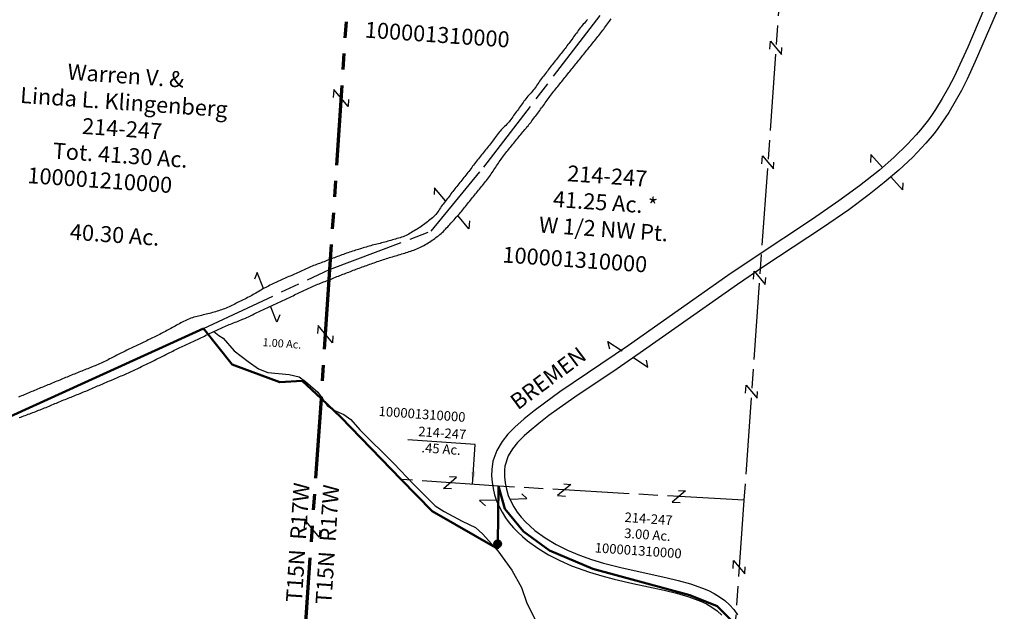
# Model space of a CAD drawing. Units: feet. Extents: x 1968571 to 2004539, y 571023 to 605570.
# Drawn here: x 1991443 to 1994530, y 595219 to 597074 of the extents above; entities that cross this region are included whole.
import ezdxf

# ---------------------------------------------------------------- set-up
doc = ezdxf.new("R2010")
doc.units = ezdxf.units.FT
doc.header["$MEASUREMENT"] = 0
doc.linetypes.add('ACAD_ISO08W100', pattern=[36, 24, -3, 6, -3])
doc.linetypes.add('PHANTOM2', pattern=[1.25, 0.625, -0.125, 0.125, -0.125, 0.125, -0.125])
for name, color, linetype in [('MONUMENT IRON PIN', 7, 'Continuous'), ('OWNER', 7, 'Continuous'), ('PARCEL NUMBER', 211, 'Continuous'), ('ROAD', 7, 'Continuous'), ('ROAD NAME and NUMBER', 80, 'Continuous'), ('TIE-IN', 7, 'Continuous'), ('TOWNSHIP and RANGE', 4, 'Continuous'), ('TRACT LINE', 5, 'ACAD_ISO08W100'), ('WATER STREAM & RIVER', 4, 'Continuous')]:
    doc.layers.add(name, color=color, linetype=linetype)
doc.layers.add('MONUMENT IRON PIN HATCH', color=7, linetype='Continuous', true_color=0xffffff)
for name, color, linetype, lineweight in [('PROPERTY LINE', 1, 'Continuous', 50), ('SECTION LINE', 3, 'PHANTOM2', 70), ('STATE HATCH', 30, 'Continuous', 9)]:
    doc.layers.add(name, color=color, linetype=linetype, lineweight=lineweight)
doc.styles.add('BOLD', font='romand.shx', dxfattribs={"height": 50})
doc.styles.get("Standard").update_dxf_attribs({"font": 'romans.shx', "height": 40})
doc.dimstyles.get("Standard").update_dxf_attribs({"dimtxt": 15, "dimasz": 40, "dimexe": 0.18, "dimexo": 0.0625, "dimgap": 10, "dimtad": 0, "dimzin": 0, "dimdsep": 46, "dimtxsty": 'Standard', "dimcen": 0.09, "dimse1": 1, "dimse2": 1, "dimsd1": 1, "dimsd2": 1, "dimaunit": 1, "dimadec": 0, "dimazin": 0, "dimtfac": 1, "dimtix": 1, "dimtofl": 0, "dimtmove": 0, "dimatfit": 3, "dimfxl": 1, "dimtolj": 1, "dimtzin": 0, "dimarcsym": 0})

msp = doc.modelspace()

# ---------------------------------------------------------------- hatches: boundary and pattern name
at = {"layer": 'MONUMENT IRON PIN HATCH', "ltscale": 10}
h = msp.add_hatch(color=256, dxfattribs=at)
h.dxf.hatch_style = 1
edge = h.paths.add_edge_path()
edge.add_arc((1992942, 595430.5), 12, 0, 360)
at = {"layer": 'STATE HATCH', "ltscale": 10}
h = msp.add_hatch(dxfattribs=at)
h.set_pattern_fill('ANSI31', color=256, scale=500, angle=90, style=0)
h.set_pattern_definition([(135, (-22172.99, 2205.81), (-44.1941738, -44.1941738), [])])
edge = h.paths.add_edge_path()
edge.add_line((1989344.7, 592555.6), (1989369.7, 592553.7))
edge.add_line((1989369.7, 592553.7), (1989786, 592522.5))
edge.add_line((1989786, 592522.5), (1990526.3, 592467))
edge.add_line((1990526.3, 592467), (1990721, 592452.4))
edge.add_line((1990721, 592452.4), (1990745.9, 592450.5))
edge.add_line((1990745.9, 592450.5), (1990744, 592425.6))
edge.add_line((1990744, 592425.6), (1990692.5, 591765.8))
edge.add_line((1990692.5, 591765.8), (1992068.1, 591662.6))
edge.add_line((1992068.1, 591662.6), (1992093.1, 591660.7))
edge.add_line((1992093.1, 591660.7), (1992091.3, 591635.8))
edge.add_line((1992091.3, 591635.8), (1992029.1, 590754.9))
edge.add_line((1992029.1, 590754.9), (1992000.7, 590352.3))
edge.add_line((1992000.7, 590352.3), (1991999.3, 590332.3))
edge.add_line((1991999.3, 590332.3), (1992024.2, 590330.6))
edge.add_line((1992024.2, 590330.6), (1993332.1, 590241.4))
edge.add_line((1993332.1, 590241.4), (1993264.4, 589064.6))
edge.add_line((1993264.4, 589064.6), (1994592.3, 588975.3))
edge.add_line((1994592.3, 588975.3), (1994581.5, 588821.9))
edge.add_line((1994581.5, 588821.9), (1994570.1, 588660.6))
edge.add_line((1994570.1, 588660.6), (1995240, 588617.8))
edge.add_line((1995240, 588617.8), (1995909.9, 588575))
edge.add_line((1995909.9, 588575), (1995929.9, 588573.7))
edge.add_line((1995929.9, 588573.7), (1995928.5, 588553.8))
edge.add_line((1995928.5, 588553.8), (1995905, 588207.9))
edge.add_line((1995905, 588207.9), (1997183.9, 588115.2))
edge.add_line((1997183.9, 588115.2), (1997243.7, 588110.8))
edge.add_line((1997243.7, 588110.8), (1997251.8, 588220.5))
edge.add_line((1997251.8, 588220.5), (1997270.7, 588476.5))
edge.add_line((1997270.7, 588476.5), (1997270.8, 588477.8))
edge.add_line((1997270.8, 588477.8), (1997277, 588563))
edge.add_line((1997277, 588563), (1997288.5, 588718.3))
edge.add_line((1997288.5, 588718.3), (1997308.7, 588993.1))
edge.add_line((1997308.7, 588993.1), (1997258.8, 588996.3))
edge.add_line((1997258.8, 588996.3), (1996050.7, 589073.5))
edge.add_line((1996050.7, 589073.5), (1996124.7, 590050.9))
edge.add_line((1996124.7, 590050.9), (1996719, 590009.6))
edge.add_line((1996719, 590009.6), (1996767, 590663.4))
edge.add_line((1996767, 590663.4), (1997196.5, 590636.2))
edge.add_line((1997196.5, 590636.2), (1997216.5, 590634.9))
edge.add_line((1997216.5, 590634.9), (1997383.4, 590624.3))
edge.add_line((1997383.4, 590624.3), (1997428.3, 590621.5))
edge.add_line((1997428.3, 590621.5), (1997430.6, 590652.5))
edge.add_line((1997430.6, 590652.5), (1997432, 590671.3))
edge.add_line((1997432, 590671.3), (1997476.9, 591284.2))
edge.add_line((1997476.9, 591284.2), (1997502.3, 591629.8))
edge.add_line((1997502.3, 591629.8), (1996154.8, 591727.4))
edge.add_line((1996154.8, 591727.4), (1996145.4, 591586.6))
edge.add_line((1996145.4, 591586.6), (1996143.5, 591557.3))
edge.add_line((1996143.5, 591557.3), (1995759.2, 591830.8))
edge.add_arc((1996256.9, 592530.1), 858.3, 214.6399, 234.5666, ccw=False)
edge.add_arc((1995231.3, 591821.6), 388.1, 34.6399, 58.306)
edge.add_line((1995435.3, 592151.9), (1995196.9, 592299))
edge.add_arc((1995382.6, 592599.6), 353.3, 200.2837, 238.3061, ccw=False)
edge.add_line((1995051.1, 592477.2), (1994975.8, 592681))
edge.add_arc((1994583.4, 592535.9), 418.4, 20.2837, 37.2689)
edge.add_arc((1994583.4, 592535.9), 418.4, 37.2688, 46.6949)
edge.add_line((1994870.4, 592840.4), (1994755.2, 592893.5))
edge.add_line((1994755.2, 592893.5), (1994659.6, 592918.2))
edge.add_line((1994659.6, 592918.2), (1994394.4, 593048.1))
edge.add_line((1994394.4, 593048.1), (1994263.4, 593148.6))
edge.add_line((1994263.4, 593148.6), (1994054.7, 593352.6))
edge.add_line((1994054.7, 593352.6), (1993797, 593549.7))
edge.add_line((1993797, 593549.7), (1993729.1, 593612.1))
edge.add_line((1993729.1, 593612.1), (1993590.7, 593762))
edge.add_line((1993590.7, 593762), (1993589, 593737.1))
edge.add_line((1993589, 593737.1), (1993531.8, 592885.4))
edge.add_line((1993531.8, 592885.4), (1992186.1, 592978.9))
edge.add_line((1992186.1, 592978.9), (1991373, 593035.3))
edge.add_line((1991373, 593035.3), (1991418.2, 593708.4))
edge.add_line((1991418.2, 593708.4), (1991505.2, 595001.4))
edge.add_line((1991505.2, 595001.4), (1991506.6, 595021.4))
edge.add_line((1991506.6, 595021.4), (1991324.4, 595094.5))
edge.add_line((1991324.4, 595094.5), (1991262.3, 595120.7))
edge.add_line((1991262.3, 595120.7), (1991168.4, 595149.9))
edge.add_line((1991168.4, 595149.9), (1991038.5, 595178.2))
edge.add_line((1991038.5, 595178.2), (1990981.9, 595179.3))
edge.add_line((1990981.9, 595179.3), (1990948.7, 595173.2))
edge.add_line((1990948.7, 595173.2), (1990980.4, 595672))
edge.add_line((1990980.4, 595672), (1990018, 595260.3))
edge.add_line((1990018, 595260.3), (1989871.5, 595215.3))
edge.add_line((1989871.5, 595215.3), (1989701.5, 595187.5))
edge.add_line((1989701.5, 595187.5), (1989556.4, 595170.3))
edge.add_line((1989556.4, 595170.3), (1989464.9, 595181.2))
edge.add_line((1989464.9, 595181.2), (1989151.9, 595295.5))
edge.add_line((1989151.9, 595295.5), (1988839.2, 595566.3))
edge.add_line((1988839.2, 595566.3), (1988488.1, 595850.6))
edge.add_line((1988488.1, 595850.6), (1988350.1, 595939.3))
edge.add_line((1988350.1, 595939.3), (1988180, 596032.4))
edge.add_line((1988180, 596032.4), (1988070.1, 596092.1))
edge.add_line((1988070.1, 596092.1), (1987899.8, 596209.2))
edge.add_line((1987899.8, 596209.2), (1987498.8, 596455.4))
edge.add_line((1987498.8, 596455.4), (1987468.2, 596427.8))
edge.add_line((1987468.2, 596427.8), (1987463.8, 596423.4))
edge.add_line((1987463.8, 596423.4), (1987451, 596401))
edge.add_line((1987451, 596401), (1987450.1, 596369.1))
edge.add_line((1987450.1, 596369.1), (1987457.6, 596331.2))
edge.add_line((1987457.6, 596331.2), (1987459.8, 596313.8))
edge.add_line((1987459.8, 596313.8), (1987461.4, 596295.3))
edge.add_line((1987461.4, 596295.3), (1987465, 596232.9))
edge.add_line((1987465, 596232.9), (1987465.7, 596211.9))
edge.add_line((1987465.7, 596211.9), (1987465.5, 596191.2))
edge.add_line((1987465.5, 596191.2), (1987464.3, 596170.2))
edge.add_line((1987464.3, 596170.2), (1987462.1, 596149.7))
edge.add_line((1987462.1, 596149.7), (1987645, 596161.6))
edge.add_line((1987645, 596161.6), (1987668.5, 596162.3))
edge.add_arc((1987666.7, 595827.3), 335, 83.4463, 89.6776, ccw=False)
edge.add_arc((1987666.7, 595827.3), 335, 78.9402, 83.4463, ccw=False)
edge.add_line((1987730.9, 596156), (1987754.7, 596150.5))
edge.add_arc((1987668.8, 595837.9), 324.2, 70.0915, 74.6224, ccw=False)
edge.add_arc((1987671.5, 595843.9), 317.6, 64.7592, 70.1935, ccw=False)
edge.add_arc((1987408, 595259.9), 958.3, 62.363, 65.3977, ccw=False)
edge.add_line((1987852.5, 596108.8), (1987884.3, 596091.5))
edge.add_line((1987884.3, 596091.5), (1987919.6, 596071.2))
edge.add_line((1987919.6, 596071.2), (1987954, 596049.3))
edge.add_line((1987954, 596049.3), (1987987.1, 596025.5))
edge.add_line((1987987.1, 596025.5), (1988015.7, 596004.2))
edge.add_line((1988015.7, 596004.2), (1988036, 595988.8))
edge.add_line((1988036, 595988.8), (1988047.3, 595979.9))
edge.add_line((1988047.3, 595979.9), (1988072.5, 595958.9))
edge.add_line((1988072.5, 595958.9), (1987444, 596003.2))
edge.add_line((1987444, 596003.2), (1987394.3, 595676.4))
edge.add_line((1987394.3, 595676.4), (1987392.3, 595388.1))
edge.add_line((1987392.3, 595388.1), (1987170, 595407.6))
edge.add_line((1987170, 595407.6), (1987129.8, 594945.1))
edge.add_line((1987129.8, 594945.1), (1987072.2, 594246.3))
edge.add_line((1987072.2, 594246.3), (1987371.5, 594225.9))
edge.add_line((1987371.5, 594225.9), (1987401.4, 594223.8))
edge.add_line((1987401.4, 594223.8), (1987390, 594117.6))
edge.add_line((1987390, 594117.6), (1987388.6, 594043.4))
edge.add_line((1987388.6, 594043.4), (1987396.9, 593971.5))
edge.add_line((1987396.9, 593971.5), (1987436.5, 593830.7))
edge.add_line((1987436.5, 593830.7), (1987451, 593759.4))
edge.add_line((1987451, 593759.4), (1987501, 593565.9))
edge.add_line((1987501, 593565.9), (1987534.1, 593324.7))
edge.add_line((1987534.1, 593324.7), (1987544.4, 593248.2))
edge.add_arc((1989268.3, 593480.7), 1739.5, 187.6792, 199.3264)
edge.add_line((1987626.8, 592905), (1987627.6, 592902.7))
edge.add_line((1987627.6, 592902.7), (1987653.9, 592827.9))
edge.add_line((1987653.9, 592827.9), (1987656.3, 592820.9))
edge.add_line((1987656.3, 592820.9), (1987701, 592677.8))
edge.add_arc((1987004.1, 592512.7), 716.2, 11.1958, 13.3263, ccw=False)
edge.add_line((1987706.6, 592651.7), (1987725.4, 592503))
edge.add_line((1987725.4, 592503), (1987736.8, 592377.6))
edge.add_line((1987736.8, 592377.6), (1987755.5, 592228.8))
edge.add_arc((1988476.8, 592369.6), 735, 191.0419, 195.9532)
edge.add_arc((1988476.9, 592369.6), 735, 195.9531, 211.3012)
edge.add_line((1987848.8, 591987.7), (1987879.7, 591984.9))
edge.add_line((1987879.7, 591984.9), (1987884.9, 591984.5))
edge.add_line((1987884.9, 591984.5), (1987901.3, 591983))
edge.add_line((1987901.3, 591983), (1988040.5, 591970.4))
edge.add_line((1988040.5, 591970.4), (1988515.3, 591927.6))
edge.add_line((1988515.3, 591927.6), (1988623.3, 591917.9))
edge.add_line((1988623.3, 591917.9), (1989099.1, 591883.7))
edge.add_line((1989099.1, 591883.7), (1989254.4, 591872.5))
edge.add_line((1989254.4, 591872.5), (1989284.4, 591870.3))
edge.add_line((1989284.4, 591870.3), (1989286.6, 591895.2))
edge.add_line((1989286.6, 591895.2), (1989298.8, 592034.6))
edge.add_line((1989298.8, 592034.6), (1989342.5, 592530.7))
edge.add_line((1989342.5, 592530.7), (1989344.7, 592555.6))

# ---------------------------------------------------------------- linework, layer by layer
at = {"layer": 'MONUMENT IRON PIN', "ltscale": 10}
msp.add_circle((1992942, 595430.5), 12, dxfattribs=at)
at = {"layer": 'PROPERTY LINE'}
for p, q in [((1991198.2, 595731.6), (1992019.6, 596106)), ((1992019.6, 596106), (1992109.5, 595992.9)), ((1992109.5, 595992.9), (1992258.9, 595937.7)), ((1992258.9, 595937.7), (1992328.6, 595941.6)), ((1992328.6, 595941.6), (1992387.9, 595885.9)), ((1992449.9, 595827.7), (1992387.9, 595885.9)), ((1992639.4, 595632.2), (1992449.9, 595827.7)), ((1992639.4, 595632.2), (1992735.8, 595532.7)), ((1992942, 595430.5), (1992944.4, 595611.2)), ((1992735.8, 595532.7), (1992941.8, 595414.7)), ((1992941.8, 595414.7), (1992942, 595430.5))]:
    msp.add_line(p, q, dxfattribs=at)
msp.add_lwpolyline([(1992944.4, 595611.2), (1992963.9, 595540.3), (1993022.6, 595469.4), (1993104.1, 595410), (1993239.5, 595351.9), (1993544.2, 595269.5), (1993629.5, 595234.6), (1993675.4, 595188.7), (1993683.7, 595147.8)], dxfattribs=at)
at = {"layer": 'ROAD', "ltscale": 10}
for points in [[(1994501.3, 597190.2), (1994414.9, 596987.9), (1994390.3, 596933.1), (1994373.1, 596897), (1994354.9, 596861.4), (1994335.3, 596826.5), (1994314.3, 596792.5), (1994303.1, 596775.9), (1994291.5, 596759.7), (1994266.8, 596728.2), (1994253.8, 596713), (1994226.6, 596683.6), (1994183.6, 596641.9), (1994138.3, 596602.4), (1994075.7, 596552.7), (1994011.3, 596505.3), (1993928.9, 596448.5), (1993745.3, 596327.4), (1993662.5, 596271.3), (1993351.9, 596052.3), (1993136.6, 595906.6), (1993088, 595871.5), (1993056.2, 595847.2), (1993025, 595822.2), (1992994.9, 595795.8), (1992973.9, 595774.2), (1992955.2, 595750.9), (1992938.6, 595723.4), (1992926.9, 595690), (1992922.9, 595663.6), (1992922.4, 595643.6), (1992923.9, 595623.7), (1992927.1, 595604), (1992932, 595584.6), (1992938.3, 595565.6), (1992946.2, 595547.2), (1992955.4, 595529.5), (1992966, 595512.5), (1992977.8, 595496.4), (1992990.7, 595481.1), (1993004.6, 595466.7), (1993019.2, 595453.1), (1993034.6, 595440.3), (1993067.1, 595416.9), (1993101.2, 595396.2), (1993136.8, 595377.9), (1993173.4, 595361.8), (1993229.9, 595341.5), (1993268.2, 595330), (1993306.9, 595319.9), (1993365.3, 595306.3), (1993463.1, 595285.2), (1993501.9, 595275.7), (1993540.3, 595264.5), (1993577.8, 595250.7), (1993595.9, 595242.2), (1993613.2, 595232.2), (1993629.5, 595220.5), (1993644.2, 595207)], [(1994517.5, 597125.7), (1994438.3, 596942.1), (1994413, 596887.6), (1994395.1, 596851.9), (1994375.9, 596816.8), (1994355.4, 596782.5), (1994333.2, 596749.2), (1994321.5, 596733), (1994309.3, 596717.1), (1994283.7, 596686.4), (1994242.5, 596642.8), (1994198.8, 596601.7), (1994153.1, 596562.8), (1994106.1, 596525.5), (1994041.8, 596477.9), (1993959.6, 596421), (1993776, 596299.8), (1993693.1, 596243.8), (1993399, 596036.3), (1993316.6, 595979.6), (1993183.7, 595890.5), (1993134.6, 595856.1), (1993102.4, 595832.3), (1993070.8, 595807.8), (1993039.9, 595782.4), (1993024.9, 595769.1), (1993003.9, 595747.7), (1992988.1, 595728), (1992975, 595706.2), (1992964.5, 595674.2), (1992962.8, 595661), (1992962.6, 595641), (1992964.6, 595621.2), (1992968.8, 595601.6), (1992974.7, 595582.5), (1992982.4, 595564.1), (1992991.8, 595546.4), (1993002.8, 595529.7), (1993015.1, 595513.9), (1993028.6, 595499.2), (1993043.1, 595485.4), (1993058.4, 595472.5), (1993090.8, 595449.2), (1993125.2, 595428.7), (1993160.9, 595410.7), (1993197.8, 595395.2), (1993235.4, 595381.7), (1993273.7, 595370), (1993331.8, 595355), (1993468.5, 595325), (1993507.4, 595315.6), (1993545.9, 595304.7), (1993583.6, 595291.6), (1993602, 595283.7), (1993619.9, 595274.7), (1993637, 595264.4), (1993653.2, 595252.7), (1993668.3, 595239.6), (1993681.8, 595224.8), (1993693.1, 595208.3)]]:
    msp.add_lwpolyline(points, dxfattribs=at)
at = {"layer": 'SECTION LINE', "ltscale": 400}
for p, q in [((1992486.1, 597366.4), (1992414.7, 596290.2)), ((1992414.7, 596290.2), (1992387.9, 595885.9)), ((1992387.9, 595885.9), (1992186.1, 592978.9))]:
    msp.add_line(p, q, dxfattribs=at)
at = {"layer": 'TIE-IN', "ltscale": 3}
for points in [[(1993794.9, 596981.4), (1993796.7, 597006.5), (1993831.2, 596965), (1993832.7, 596986.7)], [(1992474.5, 596823.1), (1992473.1, 596801.4), (1992427.7, 596855.2), (1992426.1, 596830.1)], [(1993769.4, 596622.2), (1993771.2, 596647.2), (1993805.7, 596605.7), (1993807.3, 596627.4)], [(1994147.6, 596610.5), (1994111.6, 596650.7), (1994110.7, 596625.6)], [(1994211.1, 596562.4), (1994210.4, 596540.6), (1994174.3, 596580.8)], [(1992778.2, 596505.5), (1992743.7, 596547), (1992742.1, 596525.3)], [(1992853, 596443.2), (1992851.2, 596418.1), (1992816.7, 596459.7)], [(1992207.9, 596230.6), (1992188.1, 596280.8), (1992179.8, 596260.7)], [(1993743.8, 596259.8), (1993745.6, 596284.9), (1993780.1, 596243.4), (1993781.6, 596265.1)], [(1992258.8, 596148.7), (1992249.3, 596125.4), (1992229.5, 596175.7)], [(1992425.4, 596082.8), (1992424, 596061.1), (1992378.7, 596115), (1992377, 596089.9)], [(1993292.7, 596040.5), (1993287.2, 596065), (1993332.3, 596035.3)], [(1993367.5, 596014.5), (1993412.6, 595984.8), (1993407.8, 596006)], [(1993718.5, 595903.1), (1993720.3, 595928.2), (1993754.8, 595886.7), (1993756.4, 595908.4)], [(1992796.5, 595602.7), (1992771.4, 595604.1), (1992812.4, 595639.2), (1992790.7, 595640.5)], [(1993148.8, 595618.2), (1993170.5, 595616.9), (1993129.5, 595581.8), (1993154.6, 595580.4)], [(1993508.2, 595597.5), (1993529.9, 595596.3), (1993488.9, 595561.2), (1993514, 595559.7)], [(1992938.5, 595567.9), (1992884.5, 595566.7), (1992903.1, 595549.7)], [(1992979.4, 595570.9), (1993033.3, 595572.2), (1993017.3, 595586.9)], [(1992383.7, 595473.1), (1992382.3, 595451.4), (1992337, 595505.3), (1992335.3, 595480.2)], [(1993679.5, 595353.1), (1993681.3, 595378.2), (1993715.9, 595336.6), (1993717.4, 595358.3)]]:
    msp.add_lwpolyline(points, dxfattribs=at)
at = {"layer": 'TRACT LINE', "ltscale": 10}
for p, q in [((1993888.8, 598043), (1993713.4, 595567)), ((1992898, 596611), (1993359.6, 597213)), ((1992733.3, 596410.9), (1992898, 596611)), ((1992414.7, 596290.2), (1992733.3, 596410.9)), ((1992019.6, 596106), (1992414.7, 596290.2)), ((1992944.4, 595611.2), (1992639.4, 595632.2)), ((1993713.4, 595567), (1992944.4, 595611.2)), ((1993713.4, 595567), (1993683.7, 595147.8))]:
    msp.add_line(p, q, dxfattribs=at)
at = {"layer": 'WATER STREAM & RIVER', "ltscale": 400}
for points in [[(1993222.9, 597074.7), (1993219.8, 597070.7), (1993216.6, 597066.9), (1993213.4, 597063.1), (1993210.1, 597059.3), (1993206.8, 597055.5), (1993203.6, 597051.7), (1993200.4, 597047.9), (1993197.3, 597043.9), (1993194.3, 597040), (1993191.3, 597035.9), (1993188.4, 597031.9), (1993185.4, 597027.8), (1993182.5, 597023.8), (1993179.6, 597019.7), (1993176.7, 597015.6), (1993173.8, 597011.6), (1993170.9, 597007.5), (1993167.9, 597003.5), (1993164.9, 596999.5), (1993161.9, 596995.5), (1993158.9, 596991.5), (1993155.8, 596987.6), (1993152.7, 596983.6), (1993149.6, 596979.7), (1993146.5, 596975.8), (1993143.4, 596971.9), (1993140.3, 596968), (1993137.1, 596964.1), (1993134, 596960.2), (1993131, 596956.2), (1993127.9, 596952.3), (1993124.8, 596948.3), (1993121.8, 596944.3), (1993118.7, 596940.4), (1993115.7, 596936.4), (1993112.7, 596932.4), (1993109.6, 596928.5), (1993106.6, 596924.5), (1993103.5, 596920.6), (1993100.4, 596916.6), (1993097.3, 596912.7), (1993094.3, 596908.7), (1993091.2, 596904.8), (1993088.1, 596900.9), (1993085, 596897), (1993081.9, 596893), (1993078.9, 596889.1), (1993075.9, 596885), (1993073, 596881), (1993070.2, 596876.8), (1993067.4, 596872.6), (1993064.7, 596868.5), (1993062, 596864.3), (1993059.1, 596860.2), (1993056, 596856.2), (1993052.9, 596852.3), (1993049.7, 596848.5), (1993046.4, 596844.8), (1993043.1, 596841), (1993039.8, 596837.2), (1993036.5, 596833.5), (1993033.3, 596829.6), (1993030.1, 596825.8), (1993027, 596821.8), (1993024, 596817.9), (1993021, 596813.8), (1993018.1, 596809.8), (1993015.3, 596805.7), (1993012.4, 596801.6), (1993009.5, 596797.5), (1993006.6, 596793.4), (1993003.7, 596789.3), (1993000.7, 596785.3), (1992997.7, 596781.4), (1992994.7, 596777.4), (1992991.7, 596773.4), (1992988.8, 596769.3), (1992986, 596765.1), (1992983.2, 596761), (1992980.2, 596757), (1992977.2, 596753), (1992973.8, 596749.3), (1992970.4, 596745.7), (1992966.8, 596742.2), (1992963.1, 596738.8), (1992959.6, 596735.3), (1992956, 596731.7), (1992952.6, 596728.1), (1992949.3, 596724.4), (1992946, 596720.6), (1992942.9, 596716.7), (1992939.8, 596712.7), (1992936.9, 596708.7), (1992933.9, 596704.6), (1992931, 596700.6), (1992928.1, 596696.5), (1992925.1, 596692.5), (1992922.1, 596688.6), (1992919, 596684.6), (1992915.9, 596680.7), (1992912.7, 596676.8), (1992909.6, 596672.9), (1992906.4, 596669.1), (1992903.2, 596665.2), (1992900.1, 596661.3), (1992896.9, 596657.4), (1992893.8, 596653.5), (1992890.7, 596649.6), (1992887.6, 596645.7), (1992884.6, 596641.7), (1992881.5, 596637.8), (1992878.4, 596633.8), (1992875.4, 596629.9), (1992872.3, 596625.9), (1992869.3, 596621.9), (1992866.2, 596618), (1992863.2, 596614), (1992860.1, 596610.1), (1992857, 596606.1), (1992854, 596602.2), (1992850.9, 596598.2), (1992847.8, 596594.3), (1992844.7, 596590.3), (1992841.7, 596586.4), (1992838.6, 596582.5), (1992835.5, 596578.5), (1992832.4, 596574.6), (1992829.3, 596570.7), (1992826.2, 596566.7), (1992823.1, 596562.8), (1992820, 596558.9), (1992816.9, 596555), (1992813.8, 596551), (1992810.8, 596547.1), (1992807.7, 596543.2), (1992804.6, 596539.2), (1992801.5, 596535.3), (1992798.4, 596531.4), (1992795.3, 596527.4), (1992792.2, 596523.5), (1992789.2, 596519.5), (1992786.1, 596515.6), (1992783, 596511.7), (1992779.9, 596507.7), (1992776.9, 596503.8), (1992773.8, 596499.8), (1992770.8, 596495.8), (1992767.9, 596491.8), (1992765, 596487.7), (1992762.2, 596483.5), (1992759.5, 596479.3), (1992756.8, 596475.1), (1992754, 596471), (1992751.1, 596466.9), (1992747.9, 596463.1), (1992744.4, 596459.5), (1992740.7, 596456.1), (1992736.9, 596452.9), (1992733, 596449.7), (1992729.1, 596446.6), (1992725.2, 596443.5), (1992721.3, 596440.4), (1992717.4, 596437.3), (1992713.5, 596434.1), (1992709.6, 596431), (1992705.5, 596428), (1992701.5, 596425.2), (1992697.3, 596422.4), (1992693.1, 596419.7), (1992688.9, 596417), (1992684.6, 596414.4), (1992680.3, 596411.8), (1992676.1, 596409.2), (1992671.8, 596406.6), (1992667.5, 596404), (1992663.2, 596401.5), (1992658.8, 596399.2), (1992654.3, 596397), (1992649.7, 596395), (1992645, 596393.2), (1992640.3, 596391.5), (1992635.5, 596390), (1992630.8, 596388.6), (1992625.9, 596387.2), (1992621.1, 596385.8), (1992616.3, 596384.4), (1992611.5, 596383), (1992606.7, 596381.6), (1992601.9, 596380.2), (1992597.1, 596378.9), (1992592.3, 596377.5), (1992587.5, 596376.2), (1992582.7, 596374.9), (1992577.8, 596373.6), (1992573, 596372.4), (1992568.1, 596371.2), (1992563.3, 596370.1), (1992558.4, 596368.9), (1992553.5, 596367.7), (1992548.7, 596366.5), (1992543.9, 596365.1), (1992539.1, 596363.8), (1992534.3, 596362.4), (1992529.5, 596360.9), (1992524.7, 596359.4), (1992519.9, 596358), (1992515.1, 596356.5), (1992510.4, 596355), (1992505.6, 596353.6), (1992500.8, 596352.1), (1992496, 596350.6), (1992491.3, 596349.1), (1992486.5, 596347.6), (1992481.7, 596346), (1992477, 596344.4), (1992472.3, 596342.8), (1992467.6, 596341.2), (1992462.8, 596339.5), (1992458.1, 596337.8), (1992453.4, 596336.1), (1992448.7, 596334.4), (1992444, 596332.7), (1992439.3, 596331), (1992434.6, 596329.3), (1992430, 596327.5), (1992425.3, 596325.8), (1992420.6, 596324), (1992415.9, 596322.2), (1992411.3, 596320.4), (1992406.6, 596318.5), (1992402, 596316.7), (1992397.3, 596314.9), (1992392.6, 596313.2), (1992387.9, 596311.4), (1992383.3, 596309.7), (1992378.5, 596308), (1992373.9, 596306.3), (1992369.2, 596304.5), (1992364.5, 596302.7), (1992359.9, 596300.8), (1992355.3, 596298.8), (1992350.7, 596296.7), (1992346.2, 596294.6), (1992341.7, 596292.4), (1992337.2, 596290.2), (1992332.7, 596288), (1992328.2, 596285.9), (1992323.7, 596283.8), (1992319.1, 596281.7), (1992314.6, 596279.7), (1992310, 596277.8), (1992305.3, 596275.8), (1992300.7, 596273.9), (1992296.1, 596272), (1992291.5, 596270.1), (1992286.9, 596268.1), (1992282.3, 596266.1), (1992277.7, 596264.1), (1992273.1, 596262.1), (1992268.6, 596260.1), (1992264, 596258), (1992259.5, 596255.9), (1992254.9, 596253.8), (1992250.4, 596251.7), (1992245.9, 596249.6), (1992241.4, 596247.4), (1992236.9, 596245.3), (1992232.4, 596243.1), (1992227.9, 596240.9), (1992223.4, 596238.7), (1992218.9, 596236.4), (1992214.5, 596234.1), (1992210.1, 596231.8), (1992205.7, 596229.4), (1992201.3, 596226.9), (1992197, 596224.5), (1992192.7, 596221.9), (1992188.4, 596219.4), (1992184.1, 596216.8), (1992179.8, 596214.3), (1992175.5, 596211.7), (1992171.1, 596209.2), (1992166.8, 596206.8), (1992162.3, 596204.5), (1992157.9, 596202.2), (1992153.4, 596200), (1992148.9, 596197.8), (1992144.4, 596195.7), (1992139.8, 596193.6), (1992135.3, 596191.4), (1992130.8, 596189.2), (1992126.4, 596187), (1992121.9, 596184.7), (1992117.5, 596182.3), (1992113.1, 596180), (1992108.7, 596177.7), (1992104.2, 596175.4), (1992099.7, 596173.3), (1992095.1, 596171.3), (1992090.5, 596169.4), (1992085.8, 596167.7), (1992081.1, 596166), (1992076.3, 596164.4), (1992071.6, 596162.9), (1992066.8, 596161.3), (1992062.1, 596159.8), (1992057.3, 596158.2), (1992052.6, 596156.7), (1992047.8, 596155.2), (1992043, 596153.8), (1992038.2, 596152.4), (1992033.3, 596151.2), (1992028.4, 596150.1), (1992023.6, 596149), (1992018.7, 596147.9), (1992013.8, 596146.8), (1992008.9, 596145.7), (1992004.1, 596144.6), (1991999.2, 596143.4), (1991994.4, 596142.1), (1991989.6, 596140.7), (1991984.8, 596139.2), (1991980.1, 596137.6), (1991975.4, 596135.8), (1991970.8, 596133.9), (1991966.2, 596131.9), (1991961.7, 596129.8), (1991957.2, 596127.5), (1991952.7, 596125.3), (1991948.3, 596122.9), (1991943.9, 596120.6), (1991939.5, 596118.2), (1991935.1, 596115.8), (1991930.8, 596113.3), (1991926.4, 596110.9), (1991922, 596108.5), (1991917.7, 596106), (1991913.3, 596103.6), (1991908.9, 596101.2), (1991904.5, 596098.8), (1991900.1, 596096.4), (1991895.7, 596094.1), (1991891.3, 596091.8), (1991886.8, 596089.5), (1991882.4, 596087.2), (1991877.9, 596085), (1991873.4, 596082.7), (1991869, 596080.5), (1991864.5, 596078.3), (1991860, 596076.1), (1991855.5, 596073.9), (1991851, 596071.7), (1991846.5, 596069.5), (1991842, 596067.3), (1991837.5, 596065.1), (1991833, 596063), (1991828.5, 596060.8), (1991824, 596058.6), (1991819.5, 596056.5), (1991815, 596054.3), (1991810.5, 596052.2), (1991806, 596050), (1991801.4, 596047.9), (1991796.9, 596045.7), (1991792.4, 596043.6), (1991787.9, 596041.4), (1991783.4, 596039.3), (1991778.9, 596037.1), (1991774.4, 596034.9), (1991769.9, 596032.8), (1991765.4, 596030.5), (1991760.9, 596028.3), (1991756.4, 596026.1), (1991752, 596023.8), (1991747.5, 596021.5), (1991743.1, 596019.2), (1991738.7, 596016.9), (1991734.2, 596014.6), (1991729.8, 596012.3), (1991725.4, 596010), (1991720.9, 596007.7), (1991716.4, 596005.5), (1991711.9, 596003.3), (1991707.4, 596001.1), (1991702.9, 595999), (1991698.3, 595997), (1991693.8, 595994.9), (1991689.2, 595992.9), (1991684.6, 595991), (1991680, 595989), (1991675.4, 595987.1), (1991670.7, 595985.2), (1991666.1, 595983.3), (1991661.5, 595981.4), (1991656.8, 595979.6), (1991652.2, 595977.7), (1991647.5, 595975.9), (1991642.9, 595974), (1991638.2, 595972.2), (1991633.6, 595970.4), (1991628.9, 595968.5), (1991624.3, 595966.7), (1991619.7, 595964.8), (1991615, 595962.9), (1991610.4, 595961), (1991605.8, 595959.1), (1991601.1, 595957.2), (1991596.5, 595955.3), (1991591.9, 595953.4), (1991587.3, 595951.5), (1991582.7, 595949.6), (1991578, 595947.7), (1991573.4, 595945.8), (1991568.8, 595943.8), (1991564.2, 595941.9), (1991559.6, 595940), (1991554.9, 595938.1), (1991550.3, 595936.2), (1991545.7, 595934.3), (1991541.1, 595932.4), (1991536.4, 595930.5), (1991531.8, 595928.6), (1991527.2, 595926.7), (1991522.6, 595924.8), (1991518, 595922.9), (1991513.3, 595921), (1991508.7, 595919.1), (1991504.1, 595917.2), (1991499.5, 595915.3), (1991494.8, 595913.4), (1991490.2, 595911.4), (1991485.6, 595909.5), (1991481, 595907.6), (1991476.4, 595905.6), (1991471.8, 595903.7), (1991467.2, 595901.8), (1991462.6, 595899.8), (1991457.9, 595897.9), (1991453.3, 595896), (1991448.7, 595894.1), (1991444.1, 595892.2), (1991439.5, 595890.3)], [(1991442, 595826.3), (1991446.7, 595828), (1991451.4, 595829.7), (1991456.1, 595831.5), (1991460.8, 595833.2), (1991465.5, 595834.9), (1991470.2, 595836.6), (1991474.9, 595838.4), (1991479.6, 595840.1), (1991484.2, 595841.9), (1991488.9, 595843.7), (1991493.6, 595845.4), (1991498.3, 595847.2), (1991502.9, 595849), (1991507.6, 595850.9), (1991512.2, 595852.7), (1991516.9, 595854.6), (1991521.5, 595856.4), (1991526.1, 595858.3), (1991530.7, 595860.2), (1991535.4, 595862.2), (1991540, 595864.1), (1991544.6, 595866), (1991549.2, 595867.9), (1991553.8, 595869.9), (1991558.4, 595871.8), (1991563, 595873.7), (1991567.6, 595875.7), (1991572.3, 595877.6), (1991576.9, 595879.5), (1991581.5, 595881.4), (1991586.1, 595883.3), (1991590.8, 595885.1), (1991595.4, 595887), (1991600.1, 595888.9), (1991604.7, 595890.7), (1991609.3, 595892.6), (1991614, 595894.5), (1991618.6, 595896.3), (1991623.3, 595898.2), (1991627.9, 595900.1), (1991632.5, 595902), (1991637.2, 595903.8), (1991641.8, 595905.7), (1991646.4, 595907.6), (1991651, 595909.6), (1991655.6, 595911.5), (1991660.2, 595913.5), (1991664.8, 595915.4), (1991669.4, 595917.4), (1991674, 595919.4), (1991678.6, 595921.3), (1991683.2, 595923.3), (1991687.8, 595925.3), (1991692.4, 595927.3), (1991697, 595929.3), (1991701.6, 595931.2), (1991706.2, 595933.2), (1991710.8, 595935.2), (1991715.4, 595937.1), (1991720, 595939.1), (1991724.6, 595941), (1991729.2, 595943), (1991733.8, 595944.9), (1991738.4, 595946.8), (1991743, 595948.8), (1991747.6, 595950.7), (1991752.2, 595952.7), (1991756.8, 595954.7), (1991761.4, 595956.7), (1991766, 595958.7), (1991770.5, 595960.7), (1991775.1, 595962.7), (1991779.7, 595964.8), (1991784.2, 595966.8), (1991788.8, 595968.9), (1991793.3, 595971), (1991797.9, 595973.1), (1991802.4, 595975.2), (1991806.9, 595977.4), (1991811.4, 595979.5), (1991815.9, 595981.6), (1991820.5, 595983.8), (1991825, 595985.9), (1991829.5, 595988.1), (1991834, 595990.3), (1991838.5, 595992.4), (1991843, 595994.6), (1991847.5, 595996.8), (1991852, 595999), (1991856.5, 596001.2), (1991860.9, 596003.5), (1991865.4, 596005.7), (1991869.9, 596007.9), (1991874.4, 596010.2), (1991878.8, 596012.4), (1991883.3, 596014.7), (1991887.7, 596016.9), (1991892.2, 596019.2), (1991896.7, 596021.4), (1991901.1, 596023.7), (1991905.6, 596026), (1991910, 596028.2), (1991914.5, 596030.5), (1991919, 596032.7), (1991923.5, 596034.9), (1991927.9, 596037.1), (1991932.4, 596039.3), (1991936.9, 596041.5), (1991941.4, 596043.7), (1991945.9, 596045.9), (1991950.5, 596048), (1991955, 596050.1), (1991959.5, 596052.3), (1991964, 596054.4), (1991968.6, 596056.5), (1991973.1, 596058.6), (1991977.6, 596060.7), (1991982.2, 596062.8), (1991986.7, 596064.9), (1991991.2, 596067.1), (1991995.8, 596069.2), (1992000.3, 596071.3), (1992004.8, 596073.4), (1992009.3, 596075.6), (1992013.8, 596077.7), (1992018.4, 596079.9), (1992022.9, 596082), (1992027.4, 596084.2), (1992031.9, 596086.3), (1992036.4, 596088.5), (1992040.9, 596090.6), (1992045.4, 596092.8), (1992049.9, 596095), (1992054.4, 596097.1), (1992059, 596099.3), (1992063.5, 596101.4), (1992068, 596103.6), (1992072.5, 596105.7), (1992077.1, 596107.8), (1992081.6, 596109.8), (1992086.2, 596111.9), (1992090.8, 596113.9), (1992095.4, 596115.8), (1992100, 596117.7), (1992104.6, 596119.6), (1992109.3, 596121.4), (1992113.9, 596123.2), (1992118.6, 596125), (1992123.3, 596126.9), (1992127.9, 596128.7), (1992132.6, 596130.5), (1992137.2, 596132.4), (1992141.8, 596134.3), (1992146.4, 596136.2), (1992151, 596138.2), (1992155.6, 596140.3), (1992160.1, 596142.4), (1992164.6, 596144.5), (1992169.1, 596146.7), (1992173.6, 596148.9), (1992178.1, 596151), (1992182.6, 596153.2), (1992187.1, 596155.4), (1992191.6, 596157.6), (1992196.1, 596159.8), (1992200.6, 596162), (1992205.1, 596164.2), (1992209.6, 596166.3), (1992214.1, 596168.5), (1992218.7, 596170.6), (1992223.2, 596172.7), (1992227.7, 596174.9), (1992232.3, 596177), (1992236.8, 596179.1), (1992241.3, 596181.2), (1992245.9, 596183.3), (1992250.4, 596185.3), (1992255, 596187.4), (1992259.5, 596189.5), (1992264, 596191.6), (1992268.6, 596193.7), (1992273.1, 596195.8), (1992277.7, 596197.9), (1992282.2, 596200), (1992286.8, 596202.1), (1992291.3, 596204.2), (1992295.8, 596206.3), (1992300.3, 596208.4), (1992304.9, 596210.6), (1992309.4, 596212.7), (1992313.9, 596214.9), (1992318.4, 596217.1), (1992322.9, 596219.2), (1992327.4, 596221.4), (1992331.9, 596223.5), (1992336.4, 596225.7), (1992340.9, 596227.8), (1992345.5, 596229.9), (1992350, 596232), (1992354.6, 596234.1), (1992359.1, 596236.1), (1992363.7, 596238.1), (1992368.3, 596240.1), (1992372.9, 596242), (1992377.5, 596244), (1992382.2, 596245.9), (1992386.8, 596247.8), (1992391.4, 596249.6), (1992396.1, 596251.5), (1992400.7, 596253.4), (1992405.4, 596255.2), (1992410, 596257), (1992414.6, 596258.9), (1992419.3, 596260.7), (1992423.9, 596262.6), (1992428.6, 596264.4), (1992433.2, 596266.3), (1992437.9, 596268.1), (1992442.5, 596269.9), (1992447.2, 596271.8), (1992451.8, 596273.6), (1992456.5, 596275.4), (1992461.2, 596277.3), (1992465.8, 596279.1), (1992470.5, 596280.9), (1992475.2, 596282.6), (1992479.8, 596284.4), (1992484.5, 596286.2), (1992489.2, 596288), (1992493.9, 596289.7), (1992498.5, 596291.5), (1992503.2, 596293.2), (1992507.9, 596294.9), (1992512.6, 596296.7), (1992517.3, 596298.4), (1992522, 596300.1), (1992526.7, 596301.8), (1992531.4, 596303.5), (1992536.1, 596305.2), (1992540.8, 596306.9), (1992545.5, 596308.6), (1992550.2, 596310.3), (1992554.9, 596311.9), (1992559.7, 596313.6), (1992564.4, 596315.2), (1992569.1, 596316.8), (1992573.9, 596318.4), (1992578.6, 596320), (1992583.4, 596321.5), (1992588.1, 596323.1), (1992592.9, 596324.6), (1992597.6, 596326.1), (1992602.4, 596327.6), (1992607.2, 596329.1), (1992612, 596330.6), (1992616.8, 596332), (1992621.5, 596333.5), (1992626.3, 596334.9), (1992631.1, 596336.4), (1992635.9, 596337.8), (1992640.7, 596339.2), (1992645.5, 596340.7), (1992650.3, 596342.1), (1992655, 596343.6), (1992659.8, 596345.1), (1992664.6, 596346.7), (1992669.3, 596348.3), (1992674, 596349.9), (1992678.7, 596351.6), (1992683.4, 596353.4), (1992688.1, 596355.2), (1992692.7, 596357.1), (1992697.2, 596359.2), (1992701.7, 596361.3), (1992706.2, 596363.6), (1992710.6, 596366), (1992714.9, 596368.6), (1992719.1, 596371.2), (1992723.3, 596373.9), (1992727.5, 596376.7), (1992731.7, 596379.4), (1992735.9, 596382.2), (1992740, 596384.9), (1992744.2, 596387.7), (1992748.3, 596390.6), (1992752.3, 596393.5), (1992756.3, 596396.5), (1992760.2, 596399.7), (1992764, 596402.9), (1992767.7, 596406.3), (1992771.3, 596409.8), (1992774.8, 596413.4), (1992778.2, 596417), (1992781.6, 596420.7), (1992784.9, 596424.4), (1992788.2, 596428.1), (1992791.5, 596431.9), (1992794.9, 596435.6), (1992798.2, 596439.3), (1992801.6, 596443), (1992805, 596446.7), (1992808.3, 596450.4), (1992811.7, 596454.1), (1992815.1, 596457.8), (1992818.4, 596461.5), (1992821.7, 596465.3), (1992825, 596469), (1992828.3, 596472.8), (1992831.5, 596476.7), (1992834.7, 596480.5), (1992837.8, 596484.4), (1992840.9, 596488.3), (1992844, 596492.2), (1992847.1, 596496.2), (1992850.2, 596500.1), (1992853.2, 596504.1), (1992856.3, 596508), (1992859.4, 596511.9), (1992862.6, 596515.8), (1992865.7, 596519.7), (1992868.9, 596523.6), (1992872.1, 596527.4), (1992875.3, 596531.2), (1992878.5, 596535.1), (1992881.7, 596538.9), (1992884.9, 596542.8), (1992888.1, 596546.6), (1992891.3, 596550.5), (1992894.5, 596554.3), (1992897.6, 596558.2), (1992900.7, 596562.1), (1992903.8, 596566.1), (1992906.8, 596570), (1992909.9, 596574), (1992912.8, 596578), (1992915.8, 596582.1), (1992918.7, 596586.1), (1992921.6, 596590.2), (1992924.4, 596594.3), (1992927.3, 596598.4), (1992930.1, 596602.6), (1992932.9, 596606.7), (1992935.6, 596610.9), (1992938.4, 596615.1), (1992941.1, 596619.2), (1992943.9, 596623.4), (1992946.6, 596627.6), (1992949.4, 596631.8), (1992952.2, 596635.9), (1992955, 596640), (1992957.9, 596644.1), (1992960.9, 596648.2), (1992963.9, 596652.2), (1992966.9, 596656.1), (1992970.1, 596660), (1992973.2, 596663.9), (1992976.4, 596667.7), (1992979.7, 596671.5), (1992982.9, 596675.4), (1992986.1, 596679.2), (1992989.3, 596683.1), (1992992.4, 596686.9), (1992995.6, 596690.8), (1992998.7, 596694.7), (1993001.9, 596698.6), (1993005, 596702.4), (1993008.2, 596706.3), (1993011.4, 596710.2), (1993014.5, 596714.1), (1993017.7, 596717.9), (1993020.9, 596721.8), (1993024.1, 596725.6), (1993027.2, 596729.5), (1993030.4, 596733.4), (1993033.5, 596737.3), (1993036.7, 596741.1), (1993039.8, 596745), (1993043, 596748.9), (1993046.1, 596752.8), (1993049.2, 596756.8), (1993052.2, 596760.7), (1993055.3, 596764.7), (1993058.3, 596768.6), (1993061.4, 596772.6), (1993064.4, 596776.6), (1993067.3, 596780.6), (1993070.3, 596784.7), (1993073.3, 596788.7), (1993076.2, 596792.7), (1993079.2, 596796.8), (1993082.1, 596800.8), (1993085.1, 596804.9), (1993088, 596808.9), (1993090.9, 596813), (1993093.8, 596817), (1993096.7, 596821.1), (1993099.7, 596825.2), (1993102.6, 596829.2), (1993105.6, 596833.2), (1993108.6, 596837.2), (1993111.6, 596841.2), (1993114.7, 596845.1), (1993117.7, 596849.1), (1993120.9, 596853), (1993124, 596856.9), (1993127.1, 596860.8), (1993130.3, 596864.7), (1993133.4, 596868.6), (1993136.5, 596872.5), (1993139.7, 596876.4), (1993142.8, 596880.3), (1993145.9, 596884.2), (1993149, 596888.1), (1993152.2, 596892), (1993155.3, 596895.9), (1993158.4, 596899.8), (1993161.5, 596903.7), (1993164.6, 596907.6), (1993167.8, 596911.5), (1993170.9, 596915.4), (1993174.1, 596919.3), (1993177.2, 596923.2), (1993180.4, 596927.1), (1993183.5, 596930.9), (1993186.7, 596934.8), (1993189.8, 596938.7), (1993193, 596942.6), (1993196.1, 596946.4), (1993199.3, 596950.3), (1993202.5, 596954.2), (1993205.6, 596958.1), (1993208.7, 596962), (1993211.9, 596965.9), (1993215, 596969.8), (1993218.1, 596973.7), (1993221.2, 596977.6), (1993224.3, 596981.5), (1993227.4, 596985.4), (1993230.6, 596989.3), (1993233.7, 596993.2), (1993236.8, 596997.1), (1993240, 597001), (1993243.1, 597004.9), (1993246.3, 597008.8), (1993249.4, 597012.7), (1993252.6, 597016.6), (1993255.7, 597020.5), (1993258.8, 597024.4), (1993261.8, 597028.3), (1993264.9, 597032.3), (1993267.9, 597036.3), (1993270.9, 597040.3), (1993273.9, 597044.3), (1993276.8, 597048.4), (1993279.8, 597052.4), (1993282.7, 597056.4), (1993285.7, 597060.5), (1993288.6, 597064.5), (1993291.6, 597068.5), (1993294.5, 597072.6), (1993297.5, 597076.6)], [(1992052.4, 596096.1), (1992067.5, 596083.5), (1992081.5, 596075.6), (1992115.6, 596035.6), (1992159.6, 596001.6), (1992191.6, 595979.6), (1992221.6, 595967.6), (1992287.6, 595961.7), (1992319.6, 595953.7), (1992339.7, 595939.7), (1992377.7, 595905.7), (1992407.7, 595863.8), (1992427.7, 595849.8), (1992459.7, 595835.8), (1992481.8, 595819.8), (1992509.8, 595787.8), (1992615.9, 595681.9), (1992678, 595617.9), (1992746, 595549.9), (1992774, 595532), (1992830.1, 595502), (1992872.1, 595482), (1992894.1, 595462), (1992942.1, 595408.1), (1992986.2, 595348.1), (1993016.2, 595294.1), (1993032.3, 595248.1), (1993064.3, 595182.1)]]:
    msp.add_lwpolyline(points, dxfattribs=at)

# ---------------------------------------------------------------- texts
at = {"layer": 'OWNER', "attachment_point": 5, "rotation": 356}
for s, insert, char_height, width in [('Warren V. &\\PLinda L. Klingenberg\\P214-247\\PTot. 41.30 Ac.\\P\\P\\P40.30 Ac.', (1991758.2, 596642.4), 50, 804.149), ('214-247\\P41.25 Ac. *\\PW 1/2 NW Pt.', (1993278.9, 596494.1), 50, 669.9), ('1.00 Ac.', (1992265.4, 596055.4), 25, 669.9), ('214-247\\P.45 Ac.', (1992765.9, 595749.2), 30, 226.951), ('214-247\\P3.00 Ac.', (1993412.6, 595480.3), 30, 669.9)]:
    msp.add_mtext(s, dxfattribs=dict(at, insert=insert, char_height=char_height, width=width))
at = {"layer": 'PARCEL NUMBER', "ltscale": 10}
for s, height, p in [('100001310000', 50, (1992524, 597017.7)), ('100001210000', 50, (1991466.3, 596561.5)), ('100001310000', 50, (1992955.2, 596312.7)), ('100001310000', 30, (1992567.7, 595831.6)), ('100001310000', 30, (1993245.2, 595403.8))]:
    msp.add_text(s, height=height, rotation=356, dxfattribs=at).set_placement(p)
at = {"layer": 'ROAD NAME and NUMBER', "insert": (1993103.4, 595944.7), "char_height": 50, "width": 658.87, "attachment_point": 5, "rotation": 36.7123, "style": 'BOLD'}
msp.add_mtext('BREMEN', dxfattribs=at)
at = {"layer": 'TOWNSHIP and RANGE'}
for p in [(1992327.7, 595245.8), (1992420.3, 595239.7)]:
    msp.add_text('T15N  R17W', height=50, rotation=86.2411, dxfattribs=at).set_placement(p)

# ---------------------------------------------------------------- leaders
at = {"layer": 'OWNER', "ltscale": 10}
msp.add_leader([(1992862.8, 595616.8), (1992871.5, 595741.8), (1992660.4, 595756.6)], dimstyle='Standard', override={"dimgap": 0.09, "dimtad": 0}, dxfattribs=at)

doc.saveas('drawing.dxf')
